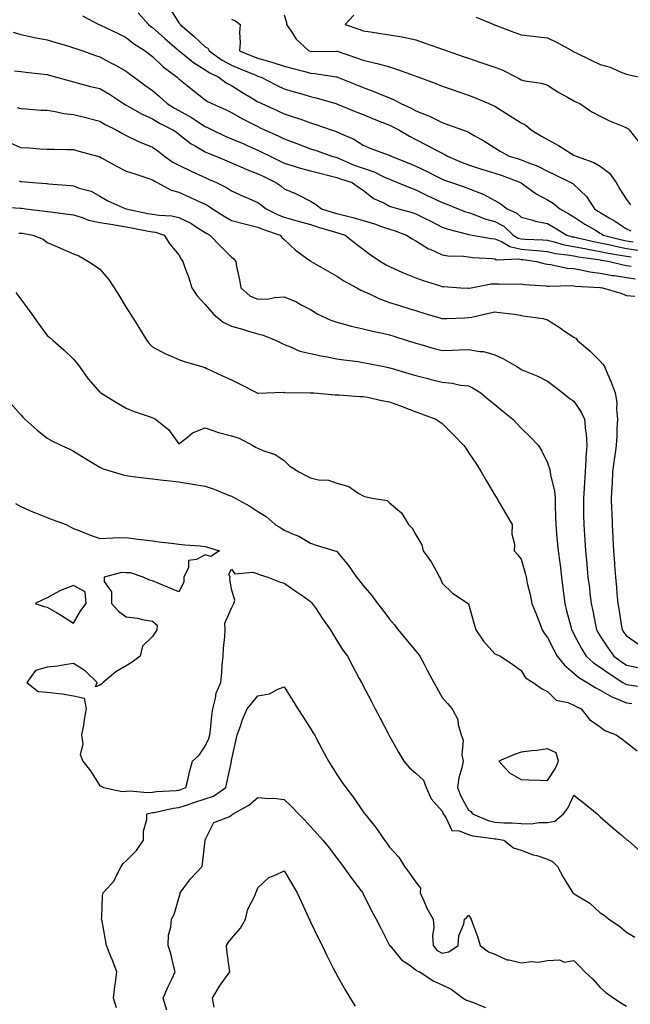
# Model space of a CAD drawing. Units: inches. Extents: x 950003 to 952643, y 7279418 to 7282058.
# Drawn here: x 951368 to 951599, y 7280770 to 7281144 of the extents above; entities that cross this region are included whole.
import ezdxf

# ---------------------------------------------------------------- set-up
doc = ezdxf.new("R2010")
doc.units = ezdxf.units.IN
doc.header["$MEASUREMENT"] = 0
doc.layers.add('Contour_95007279', color=7, linetype='Continuous', true_color=0x2788a4)

msp = doc.modelspace()

# ---------------------------------------------------------------- linework, layer by layer
at = {"layer": 'Contour_95007279'}
for points in [[(951391.43, 7281145.3, 3190), (951397.69, 7281141.92, 3190), (951397.94, 7281141.81, 3190), (951398.05, 7281141.78, 3190), (951398.31, 7281141.66, 3190), (951404.8, 7281138.67, 3190), (951408.05, 7281137.05, 3190), (951410.87, 7281134.74, 3190), (951415.23, 7281131.92, 3190), (951416.85, 7281130.72, 3190), (951418.05, 7281129.83, 3190), (951422.06, 7281125.93, 3190), (951427.4, 7281121.92, 3190), (951427.75, 7281121.62, 3190), (951428.05, 7281121.34, 3190), (951431.18, 7281118.79, 3190), (951433.24, 7281117.11, 3190), (951438.05, 7281113.31, 3190), (951438.86, 7281112.73, 3190), (951440.5, 7281111.92, 3190), (951445.76, 7281109.63, 3190), (951448.05, 7281108.48, 3190), (951452.21, 7281106.08, 3190), (951455.52, 7281104.45, 3190), (951458.05, 7281103.14, 3190), (951458.88, 7281102.75, 3190), (951460.6, 7281101.92, 3190), (951465.72, 7281099.59, 3190), (951468.05, 7281098.45, 3190), (951472.85, 7281096.72, 3190), (951473.5, 7281096.47, 3190), (951478.05, 7281094.75, 3190), (951480.17, 7281094.04, 3190), (951486.15, 7281091.92, 3190), (951487.64, 7281091.51, 3190), (951488.05, 7281091.4, 3190), (951488.91, 7281091.06, 3190), (951494.66, 7281088.53, 3190), (951498.05, 7281087.34, 3190), (951502.16, 7281086.03, 3190), (951505.91, 7281084.06, 3190), (951508.05, 7281083.12, 3190), (951508.91, 7281082.78, 3190), (951511.05, 7281081.92, 3190), (951515.96, 7281079.83, 3190), (951518.05, 7281079.14, 3190), (951522.88, 7281076.75, 3190), (951523.51, 7281076.46, 3190), (951528.05, 7281074.27, 3190), (951529.78, 7281073.65, 3190), (951534.06, 7281071.92, 3190), (951536.92, 7281070.79, 3190), (951538.05, 7281070.45, 3190), (951540.23, 7281069.74, 3190), (951544.24, 7281068.11, 3190), (951548.05, 7281067.15, 3190), (951551.4, 7281065.27, 3190), (951554.95, 7281061.92, 3190), (951556.88, 7281060.75, 3190), (951558.05, 7281060.49, 3190), (951559.6, 7281060.37, 3190), (951566.23, 7281060.1, 3190), (951568.05, 7281059.95, 3190), (951570.59, 7281059.38, 3190), (951574.41, 7281058.28, 3190), (951578.05, 7281057.6, 3190), (951582.79, 7281056.66, 3190), (951583.39, 7281056.58, 3190), (951588.05, 7281055.74, 3190), (951591.18, 7281055.05, 3190), (951595.62, 7281054.35, 3190), (951598.05, 7281053.87, 3190), (951599.74, 7281053.61, 3190)], [(951412.55, 7281146.42, 3191), (951416.54, 7281141.92, 3191), (951417.36, 7281141.23, 3191), (951418.05, 7281140.77, 3191), (951422.74, 7281136.61, 3191), (951427.36, 7281132.61, 3191), (951428.05, 7281132.02, 3191), (951428.1, 7281131.97, 3191), (951428.16, 7281131.92, 3191), (951433.64, 7281127.51, 3191), (951438.05, 7281124.79, 3191), (951439.76, 7281123.63, 3191), (951443.25, 7281121.92, 3191), (951445.98, 7281119.85, 3191), (951448.05, 7281118.72, 3191), (951452.26, 7281116.13, 3191), (951456.24, 7281113.73, 3191), (951458.05, 7281112.63, 3191), (951458.53, 7281112.4, 3191), (951459.56, 7281111.92, 3191), (951465.39, 7281109.26, 3191), (951468.05, 7281108, 3191), (951472.64, 7281106.51, 3191), (951473.92, 7281106.05, 3191), (951478.05, 7281104.63, 3191), (951480.09, 7281103.96, 3191), (951485.9, 7281101.92, 3191), (951487.52, 7281101.39, 3191), (951488.05, 7281101.21, 3191), (951489.46, 7281100.51, 3191), (951494.52, 7281098.39, 3191), (951498.05, 7281096.06, 3191), (951500.91, 7281094.78, 3191), (951507.52, 7281092.45, 3191), (951508.05, 7281092.24, 3191), (951508.26, 7281092.13, 3191), (951508.66, 7281091.92, 3191), (951515.35, 7281089.22, 3191), (951518.05, 7281088.14, 3191), (951522.28, 7281086.15, 3191), (951525.51, 7281084.46, 3191), (951528.05, 7281083.18, 3191), (951528.94, 7281082.81, 3191), (951531.53, 7281081.92, 3191), (951536.4, 7281080.27, 3191), (951538.05, 7281079.63, 3191), (951541.92, 7281078.05, 3191), (951543.63, 7281077.5, 3191), (951548.05, 7281075.12, 3191), (951550.02, 7281073.89, 3191), (951552.68, 7281071.92, 3191), (951556.38, 7281070.25, 3191), (951558.05, 7281068.71, 3191), (951562.41, 7281067.56, 3191), (951563.35, 7281067.22, 3191), (951568.05, 7281066.3, 3191), (951570.84, 7281064.71, 3191), (951575.36, 7281061.92, 3191), (951577.44, 7281061.31, 3191), (951578.05, 7281061.21, 3191), (951578.95, 7281061.02, 3191), (951585.56, 7281059.43, 3191), (951588.05, 7281058.98, 3191), (951591.8, 7281058.17, 3191), (951593.79, 7281057.66, 3191), (951598.05, 7281056.82, 3191), (951602.3, 7281056.17, 3191)], [(951424.43, 7281148.3, 3192), (951428.05, 7281142.65, 3192), (951428.4, 7281142.27, 3192), (951428.52, 7281141.92, 3192), (951433.67, 7281137.55, 3192), (951438.05, 7281133.52, 3192), (951439.07, 7281132.94, 3192), (951439.55, 7281131.92, 3192), (951444.51, 7281128.38, 3192), (951448.05, 7281126.47, 3192), (951451.28, 7281125.15, 3192), (951457.32, 7281122.65, 3192), (951458.05, 7281122.35, 3192), (951458.38, 7281122.25, 3192), (951459.26, 7281121.92, 3192), (951465.09, 7281118.96, 3192), (951468.05, 7281117.56, 3192), (951472.38, 7281116.25, 3192), (951474.26, 7281115.71, 3192), (951478.05, 7281114.6, 3192), (951480.24, 7281114.11, 3192), (951487.61, 7281111.92, 3192), (951487.94, 7281111.81, 3192), (951488.05, 7281111.77, 3192), (951488.29, 7281111.68, 3192), (951495.03, 7281108.9, 3192), (951498.05, 7281107.72, 3192), (951502.16, 7281106.03, 3192), (951505.07, 7281104.9, 3192), (951508.05, 7281103.71, 3192), (951509.26, 7281103.13, 3192), (951511.51, 7281101.92, 3192), (951515.65, 7281099.52, 3192), (951518.05, 7281098.26, 3192), (951522.23, 7281096.1, 3192), (951525.76, 7281094.21, 3192), (951528.05, 7281093, 3192), (951528.82, 7281092.69, 3192), (951530.1, 7281091.92, 3192), (951535.64, 7281089.51, 3192), (951538.05, 7281088.61, 3192), (951542.96, 7281087.01, 3192), (951543.09, 7281086.96, 3192), (951548.05, 7281085.5, 3192), (951550.75, 7281084.62, 3192), (951557.83, 7281081.92, 3192), (951557.96, 7281081.83, 3192), (951558.05, 7281081.77, 3192), (951558.53, 7281081.44, 3192), (951563.77, 7281077.64, 3192), (951568.05, 7281075.31, 3192), (951570.13, 7281074, 3192), (951572.64, 7281071.92, 3192), (951576.13, 7281070, 3192), (951578.05, 7281068.82, 3192), (951582.21, 7281066.08, 3192), (951586.2, 7281063.77, 3192), (951588.05, 7281062.66, 3192), (951588.52, 7281062.39, 3192), (951589.19, 7281061.92, 3192), (951596.25, 7281060.12, 3192), (951598.05, 7281059.77, 3192), (951600.59, 7281059.38, 3192)], [(951468.05, 7281145.59, 3194), (951468.88, 7281142.75, 3194), (951468.97, 7281141.92, 3194), (951470.93, 7281139.04, 3194), (951472.54, 7281136.41, 3194), (951477.36, 7281131.92, 3194), (951477.92, 7281131.79, 3194), (951478.05, 7281131.76, 3194), (951478.22, 7281131.75, 3194), (951488.01, 7281131.88, 3194), (951488.12, 7281131.85, 3194), (951495.46, 7281129.33, 3194), (951498.05, 7281128.37, 3194), (951502.67, 7281127.3, 3194), (951503.33, 7281127.2, 3194), (951508.05, 7281125.86, 3194), (951511.04, 7281124.91, 3194), (951517.39, 7281122.58, 3194), (951518.05, 7281122.36, 3194), (951518.37, 7281122.24, 3194), (951519.2, 7281121.92, 3194), (951525.63, 7281119.5, 3194), (951528.05, 7281118.57, 3194), (951533, 7281116.87, 3194), (951533.16, 7281116.81, 3194), (951538.05, 7281115.11, 3194), (951540.36, 7281114.23, 3194), (951545.79, 7281111.92, 3194), (951547.37, 7281111.24, 3194), (951548.05, 7281110.88, 3194), (951550.83, 7281109.14, 3194), (951553.57, 7281107.44, 3194), (951558.05, 7281104.57, 3194), (951559.78, 7281103.65, 3194), (951561.87, 7281101.92, 3194), (951565.7, 7281099.57, 3194), (951568.05, 7281098.31, 3194), (951572.16, 7281096.03, 3194), (951577.05, 7281092.92, 3194), (951578.05, 7281092.3, 3194), (951578.33, 7281092.2, 3194), (951578.93, 7281091.92, 3194), (951585.66, 7281089.53, 3194), (951588.05, 7281088.17, 3194), (951591.59, 7281085.46, 3194), (951594.08, 7281081.92, 3194), (951595.52, 7281079.39, 3194), (951598.05, 7281075.51, 3194), (951599.55, 7281073.42, 3194)], [(951494.43, 7281145.54, 3195), (951491.24, 7281141.92, 3195), (951496.32, 7281140.19, 3195), (951498.05, 7281139.56, 3195), (951500.82, 7281139.15, 3195), (951504.71, 7281138.58, 3195), (951508.05, 7281138.09, 3195), (951512.73, 7281137.24, 3195), (951513.3, 7281137.17, 3195), (951518.05, 7281136.16, 3195), (951521.19, 7281135.06, 3195), (951527.03, 7281132.94, 3195), (951528.05, 7281132.57, 3195), (951528.56, 7281132.43, 3195), (951529.95, 7281131.92, 3195), (951535.98, 7281129.85, 3195), (951538.05, 7281129.15, 3195), (951542.27, 7281127.7, 3195), (951543.43, 7281127.3, 3195), (951548.05, 7281125.72, 3195), (951550.81, 7281124.68, 3195), (951556.26, 7281121.92, 3195), (951557.43, 7281121.3, 3195), (951558.05, 7281120.94, 3195), (951559.37, 7281120.6, 3195), (951565.78, 7281119.65, 3195), (951568.05, 7281118.88, 3195), (951572.3, 7281116.17, 3195), (951575.57, 7281114.4, 3195), (951578.05, 7281112.99, 3195), (951578.76, 7281112.63, 3195), (951580.24, 7281111.92, 3195), (951584.85, 7281108.72, 3195), (951588.05, 7281107.18, 3195), (951591.52, 7281105.39, 3195), (951596.63, 7281103.34, 3195), (951598.05, 7281102.7, 3195), (951598.53, 7281102.4, 3195), (951599.09, 7281101.92, 3195), (951602.4, 7281097.57, 3195)], [(951540.92, 7281144.79, 3196), (951547.59, 7281141.92, 3196), (951547.94, 7281141.81, 3196), (951548.05, 7281141.77, 3196), (951548.27, 7281141.7, 3196), (951555.21, 7281139.08, 3196), (951558.05, 7281138.05, 3196), (951562.42, 7281137.55, 3196), (951563.52, 7281137.39, 3196), (951568.05, 7281136.91, 3196), (951571.41, 7281135.28, 3196), (951577.55, 7281131.92, 3196), (951577.86, 7281131.73, 3196), (951578.05, 7281131.63, 3196), (951578.61, 7281131.36, 3196), (951584.54, 7281128.41, 3196), (951588.05, 7281126.8, 3196), (951591.85, 7281125.72, 3196), (951596.21, 7281123.76, 3196), (951598.05, 7281123.08, 3196), (951599, 7281122.87, 3196), (951603.26, 7281121.92, 3196)], [(951448.05, 7281144, 3193), (951449.55, 7281143.42, 3193), (951451.27, 7281141.92, 3193), (951451.04, 7281138.93, 3193), (951451.29, 7281135.16, 3193), (951451.11, 7281131.92, 3193), (951456.06, 7281129.93, 3193), (951458.05, 7281129.12, 3193), (951462, 7281127.97, 3193), (951463.69, 7281127.56, 3193), (951468.05, 7281126.12, 3193), (951471.43, 7281125.3, 3193), (951475.91, 7281124.06, 3193), (951478.05, 7281123.51, 3193), (951479.53, 7281123.4, 3193), (951487.93, 7281122.04, 3193), (951488.05, 7281122.03, 3193), (951488.33, 7281121.92, 3193), (951495.29, 7281119.16, 3193), (951498.05, 7281118.04, 3193), (951502.5, 7281116.37, 3193), (951504.46, 7281115.51, 3193), (951508.05, 7281114.03, 3193), (951509.55, 7281113.42, 3193), (951512.35, 7281111.92, 3193), (951516.27, 7281110.14, 3193), (951518.05, 7281109.21, 3193), (951522.6, 7281107.37, 3193), (951523.27, 7281107.14, 3193), (951528.05, 7281104.7, 3193), (951530.1, 7281103.97, 3193), (951535.76, 7281101.92, 3193), (951537.48, 7281101.35, 3193), (951538.05, 7281101.05, 3193), (951540.14, 7281099.83, 3193), (951543.86, 7281097.73, 3193), (951548.05, 7281095.07, 3193), (951550, 7281093.87, 3193), (951553.47, 7281091.92, 3193), (951556.99, 7281090.86, 3193), (951558.05, 7281090.47, 3193), (951560.5, 7281089.47, 3193), (951564.29, 7281088.16, 3193), (951568.05, 7281086.28, 3193), (951570.98, 7281084.85, 3193), (951576.87, 7281081.92, 3193), (951577.62, 7281081.49, 3193), (951578.05, 7281081.14, 3193), (951582.77, 7281076.64, 3193), (951585.85, 7281071.92, 3193), (951587.16, 7281071.03, 3193), (951588.05, 7281070.5, 3193), (951591.44, 7281068.53, 3193), (951593.52, 7281067.39, 3193), (951598.05, 7281064.35, 3193), (951599.61, 7281063.48, 3193)], [(951365.14, 7281139.01, 3189), (951368.05, 7281138.22, 3189), (951372.78, 7281137.19, 3189), (951373.21, 7281137.08, 3189), (951378.05, 7281136.18, 3189), (951381.29, 7281135.16, 3189), (951386.27, 7281133.7, 3189), (951388.05, 7281133.15, 3189), (951388.94, 7281132.81, 3189), (951391.54, 7281131.92, 3189), (951396.35, 7281130.22, 3189), (951398.05, 7281129.68, 3189), (951402.9, 7281127.07, 3189), (951403.1, 7281126.97, 3189), (951408.05, 7281124.18, 3189), (951409.35, 7281123.22, 3189), (951411.09, 7281121.92, 3189), (951415.1, 7281118.97, 3189), (951418.05, 7281116.87, 3189), (951420.73, 7281114.6, 3189), (951423.64, 7281111.92, 3189), (951426.35, 7281110.22, 3189), (951428.05, 7281109.31, 3189), (951432.79, 7281106.66, 3189), (951434.36, 7281105.61, 3189), (951438.05, 7281103.24, 3189), (951438.96, 7281102.83, 3189), (951440.69, 7281101.92, 3189), (951445.68, 7281099.55, 3189), (951448.05, 7281098.57, 3189), (951452.68, 7281096.55, 3189), (951454, 7281095.97, 3189), (951458.05, 7281094.21, 3189), (951459.6, 7281093.47, 3189), (951462.73, 7281091.92, 3189), (951466.29, 7281090.16, 3189), (951468.05, 7281089.3, 3189), (951471.8, 7281088.17, 3189), (951473.66, 7281087.53, 3189), (951478.05, 7281086.36, 3189), (951481.56, 7281085.43, 3189), (951485.5, 7281084.47, 3189), (951488.05, 7281083.81, 3189), (951489.4, 7281083.27, 3189), (951493.84, 7281081.92, 3189), (951496.22, 7281080.09, 3189), (951498.05, 7281079.01, 3189), (951501.94, 7281075.81, 3189), (951505.83, 7281074.14, 3189), (951508.05, 7281072.96, 3189), (951508.8, 7281072.67, 3189), (951511.46, 7281071.92, 3189), (951516.66, 7281070.53, 3189), (951518.05, 7281070.06, 3189), (951521.84, 7281068.13, 3189), (951523.44, 7281067.31, 3189), (951528.05, 7281064.99, 3189), (951530.32, 7281064.19, 3189), (951537.69, 7281062.28, 3189), (951538.05, 7281062.17, 3189), (951538.25, 7281062.12, 3189), (951539.45, 7281061.92, 3189), (951546.76, 7281060.63, 3189), (951548.05, 7281060.48, 3189), (951550.54, 7281059.43, 3189), (951553.66, 7281057.53, 3189), (951558.05, 7281056.57, 3189), (951562.35, 7281056.22, 3189), (951563.96, 7281056.01, 3189), (951568.05, 7281055.64, 3189), (951571.1, 7281054.97, 3189), (951575.5, 7281054.47, 3189), (951578.05, 7281054, 3189), (951579.79, 7281053.66, 3189), (951587.35, 7281052.62, 3189), (951588.05, 7281052.5, 3189), (951588.52, 7281052.39, 3189), (951591.51, 7281051.92, 3189), (951596.71, 7281050.58, 3189), (951598.05, 7281050.38, 3189), (951599.83, 7281050.14, 3189)], [(951365.57, 7281124.4, 3188), (951368.05, 7281124.08, 3188), (951369.98, 7281123.85, 3188), (951376.91, 7281123.06, 3188), (951378.05, 7281122.93, 3188), (951378.83, 7281122.7, 3188), (951381.57, 7281121.92, 3188), (951386.64, 7281120.51, 3188), (951388.05, 7281120.18, 3188), (951390.37, 7281119.6, 3188), (951394.55, 7281118.42, 3188), (951398.05, 7281117.59, 3188), (951401.65, 7281115.52, 3188), (951407.01, 7281111.92, 3188), (951407.64, 7281111.51, 3188), (951408.05, 7281111.3, 3188), (951409.41, 7281110.56, 3188), (951414.05, 7281107.92, 3188), (951418.05, 7281106.07, 3188), (951420.64, 7281104.51, 3188), (951425.78, 7281101.92, 3188), (951427.13, 7281101, 3188), (951428.05, 7281100.31, 3188), (951432.76, 7281096.63, 3188), (951434.03, 7281095.94, 3188), (951438.05, 7281093.55, 3188), (951439.17, 7281093.04, 3188), (951442.07, 7281091.92, 3188), (951446.3, 7281090.17, 3188), (951448.05, 7281089.41, 3188), (951452.51, 7281087.46, 3188), (951453.25, 7281087.12, 3188), (951458.05, 7281085.24, 3188), (951460.28, 7281084.15, 3188), (951464.83, 7281081.92, 3188), (951466.72, 7281080.59, 3188), (951468.05, 7281079.52, 3188), (951472.29, 7281077.68, 3188), (951473.39, 7281077.26, 3188), (951478.05, 7281074.84, 3188), (951479.87, 7281073.74, 3188), (951482.24, 7281071.92, 3188), (951486.67, 7281070.54, 3188), (951488.05, 7281070.12, 3188), (951490.5, 7281069.47, 3188), (951494.63, 7281068.5, 3188), (951498.05, 7281067.51, 3188), (951502.32, 7281066.19, 3188), (951504.62, 7281065.35, 3188), (951508.05, 7281064.2, 3188), (951509.8, 7281063.67, 3188), (951514.48, 7281061.92, 3188), (951516.64, 7281060.51, 3188), (951518.05, 7281059.71, 3188), (951522.87, 7281056.74, 3188), (951523.42, 7281056.55, 3188), (951528.05, 7281054.46, 3188), (951530.2, 7281054.07, 3188), (951536.07, 7281053.9, 3188), (951538.05, 7281053.63, 3188), (951539.56, 7281053.43, 3188), (951547, 7281052.97, 3188), (951548.05, 7281052.86, 3188), (951548.71, 7281052.58, 3188), (951557.11, 7281052.86, 3188), (951558.05, 7281052.65, 3188), (951558.72, 7281052.59, 3188), (951563.87, 7281051.92, 3188), (951567.09, 7281050.96, 3188), (951568.05, 7281050.82, 3188), (951569.28, 7281050.69, 3188), (951575.51, 7281049.38, 3188), (951578.05, 7281049.18, 3188), (951581.33, 7281048.64, 3188), (951584.11, 7281047.98, 3188), (951588.05, 7281047.45, 3188), (951592.71, 7281046.58, 3188), (951593.46, 7281046.51, 3188), (951598.05, 7281045.79, 3188), (951601.47, 7281045.34, 3188)], [(951366.6, 7281110.47, 3187), (951368.05, 7281110.02, 3187), (951370.05, 7281109.92, 3187), (951375.59, 7281109.46, 3187), (951378.05, 7281109.35, 3187), (951381.04, 7281108.93, 3187), (951384.33, 7281108.2, 3187), (951388.05, 7281107.76, 3187), (951392.75, 7281106.62, 3187), (951393.58, 7281106.39, 3187), (951398.05, 7281105.26, 3187), (951400.1, 7281103.97, 3187), (951404.25, 7281101.92, 3187), (951406.67, 7281100.54, 3187), (951408.05, 7281099.75, 3187), (951412.19, 7281097.78, 3187), (951413.32, 7281097.19, 3187), (951418.05, 7281095.3, 3187), (951420.04, 7281093.91, 3187), (951422.64, 7281091.92, 3187), (951425.8, 7281089.67, 3187), (951428.05, 7281088.44, 3187), (951432.45, 7281086.32, 3187), (951434.62, 7281085.35, 3187), (951438.05, 7281083.77, 3187), (951439.35, 7281083.22, 3187), (951442.27, 7281081.92, 3187), (951446.14, 7281080.01, 3187), (951448.05, 7281078.76, 3187), (951452.77, 7281076.64, 3187), (951453.78, 7281076.19, 3187), (951458.05, 7281074.3, 3187), (951459.44, 7281073.31, 3187), (951461.13, 7281071.92, 3187), (951465.73, 7281069.6, 3187), (951468.05, 7281068.72, 3187), (951472.5, 7281067.47, 3187), (951473.36, 7281067.23, 3187), (951478.05, 7281065.89, 3187), (951481.1, 7281064.97, 3187), (951486.67, 7281063.3, 3187), (951488.05, 7281062.88, 3187), (951488.81, 7281062.68, 3187), (951491.17, 7281061.92, 3187), (951495.03, 7281058.9, 3187), (951498.05, 7281056.58, 3187), (951500.7, 7281054.57, 3187), (951504.58, 7281051.92, 3187), (951506.77, 7281050.64, 3187), (951508.05, 7281049.93, 3187), (951511.63, 7281048.34, 3187), (951513.55, 7281047.42, 3187), (951518.05, 7281045.65, 3187), (951520.81, 7281044.68, 3187), (951527.36, 7281042.61, 3187), (951528.05, 7281042.38, 3187), (951528.49, 7281042.36, 3187), (951535.09, 7281041.92, 3187), (951537.87, 7281041.74, 3187), (951538.05, 7281041.74, 3187), (951538.2, 7281041.77, 3187), (951538.99, 7281041.92, 3187), (951546.63, 7281043.34, 3187), (951548.05, 7281043.39, 3187), (951549.56, 7281043.43, 3187), (951556.66, 7281043.31, 3187), (951558.05, 7281043.34, 3187), (951559.23, 7281043.1, 3187), (951567.33, 7281042.64, 3187), (951568.05, 7281042.53, 3187), (951568.61, 7281042.48, 3187), (951577.24, 7281042.73, 3187), (951578.05, 7281042.67, 3187), (951578.69, 7281042.56, 3187), (951587.95, 7281042.02, 3187), (951588.05, 7281042.01, 3187), (951588.12, 7281041.99, 3187), (951588.95, 7281041.92, 3187), (951595.92, 7281039.79, 3187), (951598.05, 7281038.97, 3187), (951601.23, 7281038.74, 3187)], [(951363.36, 7281097.23, 3186), (951368.05, 7281095.24, 3186), (951371.22, 7281095.09, 3186), (951375.24, 7281094.73, 3186), (951378.05, 7281094.59, 3186), (951380.66, 7281094.53, 3186), (951385.49, 7281094.48, 3186), (951388.05, 7281094.43, 3186), (951390, 7281093.87, 3186), (951397.1, 7281091.92, 3186), (951397.84, 7281091.71, 3186), (951398.05, 7281091.66, 3186), (951398.63, 7281091.34, 3186), (951404.3, 7281088.17, 3186), (951408.05, 7281086.28, 3186), (951411.28, 7281085.15, 3186), (951416.59, 7281083.38, 3186), (951418.05, 7281082.89, 3186), (951418.63, 7281082.5, 3186), (951419.79, 7281081.92, 3186), (951425.13, 7281079, 3186), (951428.05, 7281078.25, 3186), (951432.4, 7281076.27, 3186), (951434.84, 7281075.13, 3186), (951438.05, 7281073.66, 3186), (951439.18, 7281073.05, 3186), (951440.83, 7281071.92, 3186), (951445.25, 7281069.12, 3186), (951448.05, 7281067.53, 3186), (951452.41, 7281066.28, 3186), (951454.03, 7281065.94, 3186), (951458.05, 7281064.93, 3186), (951460.12, 7281063.99, 3186), (951466.55, 7281061.92, 3186), (951467.17, 7281061.04, 3186), (951468.05, 7281060.24, 3186), (951472.31, 7281056.18, 3186), (951477.39, 7281052.58, 3186), (951478.05, 7281052.1, 3186), (951478.15, 7281052.02, 3186), (951478.29, 7281051.92, 3186), (951484.49, 7281048.36, 3186), (951488.05, 7281046.32, 3186), (951490.73, 7281044.6, 3186), (951495.58, 7281041.92, 3186), (951497.14, 7281041.01, 3186), (951498.05, 7281040.62, 3186), (951500.39, 7281039.58, 3186), (951503.92, 7281037.79, 3186), (951508.05, 7281036.32, 3186), (951511.4, 7281035.27, 3186), (951516.17, 7281033.8, 3186), (951518.05, 7281033.22, 3186), (951519.05, 7281032.92, 3186), (951522.3, 7281031.92, 3186), (951526.69, 7281030.56, 3186), (951528.05, 7281030.16, 3186), (951529.74, 7281030.23, 3186), (951536.64, 7281030.51, 3186), (951538.05, 7281030.57, 3186), (951539.27, 7281030.7, 3186), (951544.05, 7281031.92, 3186), (951547.38, 7281032.59, 3186), (951548.05, 7281032.72, 3186), (951548.81, 7281032.68, 3186), (951555.54, 7281031.92, 3186), (951557.67, 7281031.54, 3186), (951558.05, 7281031.41, 3186), (951558.69, 7281031.28, 3186), (951566.34, 7281030.21, 3186), (951568.05, 7281029.77, 3186), (951572.77, 7281026.64, 3186), (951574.51, 7281025.46, 3186), (951578.05, 7281023.08, 3186), (951578.83, 7281022.7, 3186), (951579.38, 7281021.92, 3186), (951584.04, 7281017.91, 3186), (951588.05, 7281014.04, 3186), (951589.03, 7281012.9, 3186), (951589.63, 7281011.92, 3186), (951590.77, 7281009.2, 3186), (951592.18, 7281006.05, 3186), (951593.76, 7281001.92, 3186), (951594.39, 7280998.26, 3186), (951594.16, 7280995.81, 3186), (951594.58, 7280991.92, 3186), (951594.37, 7280988.24, 3186), (951594.31, 7280985.66, 3186), (951594.09, 7280981.92, 3186), (951593.45, 7280977.32, 3186), (951593.33, 7280976.64, 3186), (951592.74, 7280971.92, 3186), (951592.53, 7280967.44, 3186), (951592.44, 7280966.31, 3186), (951592.24, 7280961.92, 3186), (951592.38, 7280957.59, 3186), (951592.46, 7280956.33, 3186), (951592.6, 7280951.92, 3186), (951592.84, 7280947.13, 3186), (951592.86, 7280946.73, 3186), (951593.09, 7280941.92, 3186), (951593.41, 7280937.28, 3186), (951593.47, 7280936.5, 3186), (951593.79, 7280931.92, 3186), (951594.16, 7280928.03, 3186), (951594.33, 7280925.64, 3186), (951594.67, 7280921.92, 3186), (951595.19, 7280919.06, 3186), (951596.05, 7280913.92, 3186), (951596.4, 7280911.92, 3186), (951597.06, 7280910.93, 3186), (951598.05, 7280909.57, 3186), (951602.52, 7280906.39, 3186)], [(951367.45, 7281082.52, 3185), (951368.05, 7281082.34, 3185), (951368.44, 7281082.31, 3185), (951372.55, 7281081.92, 3185), (951377.66, 7281081.53, 3185), (951378.05, 7281081.49, 3185), (951378.53, 7281081.44, 3185), (951386.9, 7281080.77, 3185), (951388.05, 7281080.64, 3185), (951390.15, 7281079.82, 3185), (951394.77, 7281078.64, 3185), (951398.05, 7281076.66, 3185), (951401.08, 7281074.95, 3185), (951407.92, 7281071.92, 3185), (951408.03, 7281071.9, 3185), (951408.05, 7281071.9, 3185), (951408.08, 7281071.89, 3185), (951416.32, 7281070.19, 3185), (951418.05, 7281069.86, 3185), (951420.5, 7281069.47, 3185), (951425.34, 7281069.21, 3185), (951428.05, 7281068.65, 3185), (951432.56, 7281066.43, 3185), (951435.39, 7281064.58, 3185), (951438.05, 7281062.96, 3185), (951438.68, 7281062.55, 3185), (951439.85, 7281061.92, 3185), (951443.8, 7281057.67, 3185), (951448.05, 7281053.49, 3185), (951448.97, 7281052.84, 3185), (951449.62, 7281051.92, 3185), (951449.96, 7281050.01, 3185), (951451.1, 7281044.97, 3185), (951451.59, 7281041.92, 3185), (951455.02, 7281038.89, 3185), (951458.05, 7281037.55, 3185), (951462.22, 7281037.75, 3185), (951464.34, 7281038.21, 3185), (951468.05, 7281038.46, 3185), (951472.67, 7281036.54, 3185), (951474.5, 7281035.47, 3185), (951478.05, 7281033.61, 3185), (951479.08, 7281032.95, 3185), (951480.77, 7281031.92, 3185), (951485.7, 7281029.57, 3185), (951488.05, 7281028.79, 3185), (951492.25, 7281027.72, 3185), (951493.49, 7281027.36, 3185), (951498.05, 7281026.31, 3185), (951501.58, 7281025.45, 3185), (951505.35, 7281024.62, 3185), (951508.05, 7281023.98, 3185), (951509.62, 7281023.49, 3185), (951514.7, 7281021.92, 3185), (951517.25, 7281021.12, 3185), (951518.05, 7281020.88, 3185), (951519.5, 7281020.47, 3185), (951524.99, 7281018.86, 3185), (951528.05, 7281018.02, 3185), (951531.78, 7281018.19, 3185), (951534.45, 7281018.32, 3185), (951538.05, 7281018.47, 3185), (951542.29, 7281017.68, 3185), (951543.78, 7281017.65, 3185), (951548.05, 7281016.45, 3185), (951551.11, 7281014.98, 3185), (951556.38, 7281011.92, 3185), (951557.43, 7281011.3, 3185), (951558.05, 7281010.89, 3185), (951559.91, 7281010.06, 3185), (951564.4, 7281008.27, 3185), (951568.05, 7281006.35, 3185), (951570.61, 7281004.48, 3185), (951573.9, 7281001.92, 3185), (951576.17, 7281000.05, 3185), (951578.05, 7280998.74, 3185), (951580.76, 7280994.63, 3185), (951582.07, 7280991.92, 3185), (951582.41, 7280987.56, 3185), (951582.65, 7280986.52, 3185), (951582.9, 7280981.92, 3185), (951582.6, 7280977.37, 3185), (951582.57, 7280976.44, 3185), (951582.29, 7280971.92, 3185), (951582.03, 7280967.94, 3185), (951581.9, 7280965.77, 3185), (951581.65, 7280961.92, 3185), (951581.72, 7280958.25, 3185), (951581.68, 7280955.55, 3185), (951581.76, 7280951.92, 3185), (951582.04, 7280947.93, 3185), (951582.18, 7280946.05, 3185), (951582.47, 7280941.92, 3185), (951582.92, 7280937.05, 3185), (951582.94, 7280936.81, 3185), (951583.38, 7280931.92, 3185), (951583.92, 7280927.79, 3185), (951584.14, 7280925.83, 3185), (951584.64, 7280921.92, 3185), (951585.25, 7280919.12, 3185), (951586.21, 7280913.76, 3185), (951586.59, 7280911.92, 3185), (951587.1, 7280910.97, 3185), (951588.05, 7280909.49, 3185), (951591.06, 7280904.93, 3185), (951593.2, 7280901.92, 3185), (951595.99, 7280899.86, 3185), (951598.05, 7280898.52, 3185), (951602.42, 7280897.55, 3185)], [(951358.97, 7281072.84, 3184), (951367.78, 7281072.19, 3184), (951368.05, 7281072.16, 3184), (951368.26, 7281072.13, 3184), (951369.92, 7281071.92, 3184), (951377.15, 7281071.02, 3184), (951378.05, 7281070.88, 3184), (951379.24, 7281070.73, 3184), (951386.01, 7281069.88, 3184), (951388.05, 7281069.61, 3184), (951391.32, 7281068.65, 3184), (951393.76, 7281067.63, 3184), (951398.05, 7281066.74, 3184), (951402.15, 7281066.02, 3184), (951404.3, 7281065.67, 3184), (951408.05, 7281065.02, 3184), (951410.64, 7281064.51, 3184), (951416.52, 7281063.45, 3184), (951418.05, 7281063.16, 3184), (951419.11, 7281062.98, 3184), (951422.52, 7281061.92, 3184), (951424.59, 7281058.46, 3184), (951428.05, 7281054.46, 3184), (951428.91, 7281052.78, 3184), (951429.57, 7281051.92, 3184), (951430.36, 7281049.61, 3184), (951431.77, 7281045.64, 3184), (951432.98, 7281041.92, 3184), (951434.93, 7281038.8, 3184), (951438.05, 7281035.58, 3184), (951439.72, 7281033.59, 3184), (951441.22, 7281031.92, 3184), (951444.92, 7281028.79, 3184), (951448.05, 7281027.28, 3184), (951452.26, 7281026.13, 3184), (951454.53, 7281025.44, 3184), (951458.05, 7281024.42, 3184), (951460.07, 7281023.94, 3184), (951465.04, 7281021.92, 3184), (951466.99, 7281020.86, 3184), (951468.05, 7281020.35, 3184), (951470.47, 7281019.5, 3184), (951473.97, 7281017.84, 3184), (951478.05, 7281016.86, 3184), (951482.14, 7281016.01, 3184), (951484.33, 7281015.64, 3184), (951488.05, 7281014.92, 3184), (951490.64, 7281014.51, 3184), (951496.13, 7281013.84, 3184), (951498.05, 7281013.55, 3184), (951499.4, 7281013.27, 3184), (951505.87, 7281011.92, 3184), (951507.68, 7281011.55, 3184), (951508.05, 7281011.47, 3184), (951508.68, 7281011.29, 3184), (951515.41, 7281009.28, 3184), (951518.05, 7281008.53, 3184), (951522.61, 7281007.36, 3184), (951523.3, 7281007.17, 3184), (951528.05, 7281005.99, 3184), (951531.82, 7281005.69, 3184), (951535.03, 7281004.94, 3184), (951538.05, 7281004.62, 3184), (951539.82, 7281003.69, 3184), (951542.68, 7281001.92, 3184), (951545.61, 7280999.48, 3184), (951548.05, 7280997.5, 3184), (951551.11, 7280994.98, 3184), (951554.83, 7280991.92, 3184), (951556.39, 7280990.26, 3184), (951558.05, 7280988.57, 3184), (951561.39, 7280985.26, 3184), (951564.66, 7280981.92, 3184), (951565.89, 7280979.76, 3184), (951568.05, 7280975.38, 3184), (951568.95, 7280972.82, 3184), (951569.06, 7280971.92, 3184), (951569.16, 7280970.81, 3184), (951570.71, 7280964.58, 3184), (951570.88, 7280961.92, 3184), (951570.92, 7280959.05, 3184), (951571.11, 7280954.98, 3184), (951571.15, 7280951.92, 3184), (951571.45, 7280948.52, 3184), (951571.75, 7280945.62, 3184), (951572.07, 7280941.92, 3184), (951572.67, 7280937.3, 3184), (951572.77, 7280936.64, 3184), (951573.35, 7280931.92, 3184), (951573.82, 7280927.69, 3184), (951574.09, 7280925.88, 3184), (951574.55, 7280921.92, 3184), (951575.28, 7280919.15, 3184), (951576.83, 7280913.14, 3184), (951577.14, 7280911.92, 3184), (951577.45, 7280911.32, 3184), (951578.05, 7280910.3, 3184), (951580.93, 7280904.8, 3184), (951582.7, 7280901.92, 3184), (951585.47, 7280899.34, 3184), (951588.05, 7280897.69, 3184), (951591.4, 7280895.27, 3184), (951596.67, 7280891.92, 3184), (951597.5, 7280891.37, 3184), (951598.05, 7280891.14, 3184), (951598.95, 7280891.02, 3184), (951606.08, 7280889.95, 3184)], [(951367.3, 7281062.67, 3183), (951368.05, 7281062.7, 3183), (951368.73, 7281062.6, 3183), (951372.62, 7281061.92, 3183), (951376.47, 7281060.34, 3183), (951378.05, 7281059.15, 3183), (951382.85, 7281057.12, 3183), (951383.13, 7281057, 3183), (951388.05, 7281054.75, 3183), (951390.11, 7281053.98, 3183), (951393.72, 7281051.92, 3183), (951396.31, 7281050.18, 3183), (951398.05, 7281048.98, 3183), (951401.28, 7281045.15, 3183), (951403.5, 7281041.92, 3183), (951405.24, 7281039.11, 3183), (951408.05, 7281034.43, 3183), (951409.03, 7281032.9, 3183), (951409.62, 7281031.92, 3183), (951412.31, 7281027.66, 3183), (951412.88, 7281026.75, 3183), (951415.83, 7281021.92, 3183), (951416.8, 7281020.67, 3183), (951418.05, 7281019.47, 3183), (951422.92, 7281016.79, 3183), (951423.33, 7281016.64, 3183), (951428.05, 7281014.6, 3183), (951430.01, 7281013.88, 3183), (951436.81, 7281011.92, 3183), (951437.79, 7281011.66, 3183), (951438.05, 7281011.57, 3183), (951438.7, 7281011.27, 3183), (951444.61, 7281008.48, 3183), (951448.05, 7281006.89, 3183), (951451.34, 7281005.21, 3183), (951457.74, 7281001.92, 3183), (951457.96, 7281001.83, 3183), (951458.05, 7281001.81, 3183), (951458.15, 7281001.82, 3183), (951461.38, 7281001.92, 3183), (951467.81, 7281002.16, 3183), (951468.05, 7281002.13, 3183), (951468.25, 7281002.12, 3183), (951477.96, 7281002.01, 3183), (951478.05, 7281002.01, 3183), (951478.13, 7281002, 3183), (951479.3, 7281001.92, 3183), (951487.39, 7281001.26, 3183), (951488.05, 7281001.15, 3183), (951488.81, 7281001.16, 3183), (951496.71, 7281000.58, 3183), (951498.05, 7281000.59, 3183), (951499.68, 7281000.29, 3183), (951505.13, 7280999, 3183), (951508.05, 7280998.5, 3183), (951512.88, 7280996.75, 3183), (951513.45, 7280996.52, 3183), (951518.05, 7280994.7, 3183), (951520.13, 7280994, 3183), (951525.65, 7280991.92, 3183), (951527.13, 7280991, 3183), (951528.05, 7280990.29, 3183), (951532.25, 7280986.12, 3183), (951536.31, 7280981.92, 3183), (951537.01, 7280980.88, 3183), (951538.05, 7280979.32, 3183), (951541, 7280974.87, 3183), (951542.89, 7280971.92, 3183), (951544.78, 7280968.65, 3183), (951548.05, 7280963.11, 3183), (951548.49, 7280962.36, 3183), (951548.74, 7280961.92, 3183), (951549.71, 7280960.26, 3183), (951552.16, 7280956.03, 3183), (951554.57, 7280951.92, 3183), (951554.44, 7280948.31, 3183), (951555.55, 7280944.42, 3183), (951555.35, 7280941.92, 3183), (951556.62, 7280940.49, 3183), (951558.05, 7280938.76, 3183), (951559.5, 7280933.37, 3183), (951559.87, 7280931.92, 3183), (951560.34, 7280929.63, 3183), (951561.42, 7280925.29, 3183), (951562.04, 7280921.92, 3183), (951563.78, 7280917.65, 3183), (951564.67, 7280915.3, 3183), (951566, 7280911.92, 3183), (951566.77, 7280910.64, 3183), (951568.05, 7280908.93, 3183), (951570.37, 7280904.24, 3183), (951571.68, 7280901.92, 3183), (951574.53, 7280898.4, 3183), (951578.05, 7280895.42, 3183), (951579.88, 7280893.75, 3183), (951583.03, 7280891.92, 3183), (951586.07, 7280889.94, 3183), (951588.05, 7280889.01, 3183), (951592.5, 7280886.37, 3183), (951594.13, 7280885.84, 3183), (951598.05, 7280884.17, 3183), (951600.02, 7280883.89, 3183)], [(951366.19, 7281040.06, 3182), (951368.05, 7281037.58, 3182), (951370.43, 7281034.3, 3182), (951372.15, 7281031.92, 3182), (951374.62, 7281028.49, 3182), (951378.05, 7281023.77, 3182), (951379.08, 7281022.95, 3182), (951380.25, 7281021.92, 3182), (951384.41, 7281018.28, 3182), (951388.05, 7281014.78, 3182), (951389.36, 7281013.23, 3182), (951390.26, 7281011.92, 3182), (951393.49, 7281007.36, 3182), (951398.05, 7281002.21, 3182), (951398.19, 7281002.06, 3182), (951398.38, 7281001.92, 3182), (951404.41, 7280998.28, 3182), (951408.05, 7280996.1, 3182), (951411.04, 7280994.91, 3182), (951417.16, 7280992.81, 3182), (951418.05, 7280992.48, 3182), (951418.45, 7280992.32, 3182), (951419.12, 7280991.92, 3182), (951424.12, 7280987.99, 3182), (951428.05, 7280982.62, 3182), (951431.15, 7280985.02, 3182), (951433.21, 7280986.76, 3182), (951438.05, 7280988.61, 3182), (951443.04, 7280986.91, 3182), (951443.06, 7280986.91, 3182), (951448.05, 7280985.61, 3182), (951450.9, 7280984.77, 3182), (951456.12, 7280981.92, 3182), (951457.36, 7280981.23, 3182), (951458.05, 7280980.88, 3182), (951459.9, 7280980.07, 3182), (951464.61, 7280978.48, 3182), (951468.05, 7280976.31, 3182), (951470.2, 7280974.07, 3182), (951473.55, 7280971.92, 3182), (951476.54, 7280970.41, 3182), (951478.05, 7280969.61, 3182), (951481.04, 7280968.93, 3182), (951484.92, 7280968.8, 3182), (951488.05, 7280967.64, 3182), (951492.53, 7280966.4, 3182), (951496.11, 7280963.86, 3182), (951498.05, 7280962.77, 3182), (951498.7, 7280962.57, 3182), (951501.5, 7280961.92, 3182), (951507.2, 7280961.07, 3182), (951508.05, 7280960.21, 3182), (951512.55, 7280956.42, 3182), (951515.25, 7280951.92, 3182), (951516.68, 7280950.55, 3182), (951518.05, 7280948.03, 3182), (951520.35, 7280944.22, 3182), (951520.84, 7280941.92, 3182), (951523.86, 7280937.73, 3182), (951525.7, 7280934.27, 3182), (951527.05, 7280931.92, 3182), (951527.38, 7280931.25, 3182), (951528.05, 7280929.64, 3182), (951531.94, 7280925.81, 3182), (951537.84, 7280921.92, 3182), (951537.98, 7280921.85, 3182), (951538.05, 7280921.77, 3182), (951540.22, 7280914.09, 3182), (951540.86, 7280911.92, 3182), (951543.67, 7280907.54, 3182), (951548.05, 7280902.75, 3182), (951548.67, 7280902.55, 3182), (951550.13, 7280901.92, 3182), (951554.83, 7280898.7, 3182), (951558.05, 7280896.41, 3182), (951559.72, 7280893.59, 3182), (951562.61, 7280891.92, 3182), (951565.75, 7280889.62, 3182), (951568.05, 7280888.43, 3182), (951571.32, 7280885.19, 3182), (951575.76, 7280884.21, 3182), (951578.05, 7280883.2, 3182), (951578.85, 7280882.72, 3182), (951580.83, 7280881.92, 3182), (951583.99, 7280877.86, 3182), (951588.05, 7280875.05, 3182), (951589.81, 7280873.68, 3182), (951594.13, 7280871.92, 3182), (951596.43, 7280870.3, 3182), (951598.05, 7280869.11, 3182), (951602.02, 7280865.89, 3182)], [(951364.12, 7280997.99, 3181), (951368.05, 7280993.62, 3181), (951368.85, 7280992.72, 3181), (951369.54, 7280991.92, 3181), (951374.08, 7280987.95, 3181), (951378.05, 7280984.69, 3181), (951379.8, 7280983.67, 3181), (951383.52, 7280981.92, 3181), (951386.65, 7280980.52, 3181), (951388.05, 7280979.85, 3181), (951392.92, 7280976.79, 3181), (951393.54, 7280976.43, 3181), (951398.05, 7280973.71, 3181), (951399.26, 7280973.13, 3181), (951403.14, 7280971.92, 3181), (951406.95, 7280970.82, 3181), (951408.05, 7280970.54, 3181), (951409.63, 7280970.34, 3181), (951415.71, 7280969.58, 3181), (951418.05, 7280969.28, 3181), (951421.05, 7280968.92, 3181), (951424.63, 7280968.5, 3181), (951428.05, 7280968.09, 3181), (951432.62, 7280967.35, 3181), (951433.33, 7280967.2, 3181), (951438.05, 7280966.52, 3181), (951441.48, 7280965.35, 3181), (951446.88, 7280963.09, 3181), (951448.05, 7280962.64, 3181), (951448.53, 7280962.4, 3181), (951449.44, 7280961.92, 3181), (951454.99, 7280958.86, 3181), (951458.05, 7280956.9, 3181), (951461.15, 7280955.02, 3181), (951464.59, 7280951.92, 3181), (951466.74, 7280950.61, 3181), (951468.05, 7280949.83, 3181), (951471.87, 7280948.1, 3181), (951473.57, 7280947.44, 3181), (951478.05, 7280944.89, 3181), (951480.23, 7280944.1, 3181), (951487.24, 7280941.92, 3181), (951487.87, 7280941.74, 3181), (951488.05, 7280941.6, 3181), (951492.48, 7280936.35, 3181), (951495.55, 7280931.92, 3181), (951496.66, 7280930.53, 3181), (951498.05, 7280928.79, 3181), (951501.21, 7280925.08, 3181), (951503.53, 7280921.92, 3181), (951505.44, 7280919.31, 3181), (951508.05, 7280915.93, 3181), (951509.86, 7280913.73, 3181), (951511.37, 7280911.92, 3181), (951514.4, 7280908.27, 3181), (951518.05, 7280903.74, 3181), (951518.87, 7280902.74, 3181), (951519.51, 7280901.92, 3181), (951521.16, 7280898.81, 3181), (951522.47, 7280896.34, 3181), (951524.83, 7280891.92, 3181), (951525.97, 7280889.84, 3181), (951528.05, 7280886.15, 3181), (951529.99, 7280883.86, 3181), (951531.79, 7280881.92, 3181), (951533.97, 7280877.84, 3181), (951534.11, 7280875.86, 3181), (951535.25, 7280871.92, 3181), (951536.02, 7280869.89, 3181), (951535.53, 7280864.44, 3181), (951536, 7280861.92, 3181), (951535.55, 7280859.42, 3181), (951534.37, 7280855.6, 3181), (951533.9, 7280851.92, 3181), (951535.04, 7280848.91, 3181), (951538.05, 7280843.34, 3181), (951538.91, 7280842.78, 3181), (951539.51, 7280841.92, 3181), (951545.55, 7280839.42, 3181), (951548.05, 7280838.83, 3181), (951551.4, 7280838.57, 3181), (951554.66, 7280838.53, 3181), (951558.05, 7280838.22, 3181), (951561.78, 7280838.19, 3181), (951564.79, 7280838.66, 3181), (951568.05, 7280838.62, 3181), (951570.76, 7280839.21, 3181), (951574.07, 7280841.92, 3181), (951575.8, 7280844.17, 3181), (951578.05, 7280849.04, 3181), (951582.07, 7280845.94, 3181), (951586.86, 7280841.92, 3181), (951587.51, 7280841.38, 3181), (951588.05, 7280840.8, 3181), (951592.8, 7280836.67, 3181), (951595.92, 7280834.05, 3181), (951598.05, 7280832.26, 3181), (951598.2, 7280832.07, 3181), (951598.47, 7280831.92, 3181), (951603.56, 7280827.43, 3181)], [(951366.03, 7280959.9, 3180), (951368.05, 7280958.8, 3180), (951372.8, 7280956.67, 3180), (951373.61, 7280956.36, 3180), (951378.05, 7280954.56, 3180), (951379.93, 7280953.8, 3180), (951385.26, 7280951.92, 3180), (951387.02, 7280950.89, 3180), (951388.05, 7280950.45, 3180), (951390.45, 7280949.52, 3180), (951394.08, 7280947.95, 3180), (951398.05, 7280946.65, 3180), (951402.94, 7280946.81, 3180), (951403.12, 7280946.85, 3180), (951408.05, 7280946.96, 3180), (951412.52, 7280946.39, 3180), (951413.73, 7280946.24, 3180), (951418.05, 7280945.69, 3180), (951421.39, 7280945.26, 3180), (951425.19, 7280944.78, 3180), (951428.05, 7280944.42, 3180), (951430.35, 7280944.22, 3180), (951436.19, 7280943.78, 3180), (951438.05, 7280943.62, 3180), (951439.27, 7280943.14, 3180), (951443.51, 7280941.92, 3180), (951440.22, 7280939.75, 3180), (951438.05, 7280940.44, 3180), (951434.72, 7280938.59, 3180), (951431.76, 7280938.21, 3180), (951431.66, 7280935.53, 3180), (951429.9, 7280931.92, 3180), (951429.91, 7280930.06, 3180), (951428.05, 7280926.37, 3180), (951424.1, 7280927.97, 3180), (951420.43, 7280929.54, 3180), (951418.05, 7280930.52, 3180), (951416.92, 7280930.79, 3180), (951414.51, 7280931.92, 3180), (951409.66, 7280933.53, 3180), (951408.05, 7280933.57, 3180), (951406.29, 7280933.68, 3180), (951399.65, 7280931.92, 3180), (951399.65, 7280930.32, 3180), (951402.43, 7280926.3, 3180), (951402.42, 7280921.92, 3180), (951405.14, 7280919.01, 3180), (951408.05, 7280916.81, 3180), (951412.45, 7280916.32, 3180), (951414.15, 7280915.82, 3180), (951418.05, 7280915.22, 3180), (951419.82, 7280913.69, 3180), (951419.66, 7280911.92, 3180), (951419.05, 7280910.92, 3180), (951418.05, 7280909.34, 3180), (951414.23, 7280905.74, 3180), (951413.41, 7280901.92, 3180), (951410.34, 7280899.63, 3180), (951408.05, 7280898.24, 3180), (951404.08, 7280895.89, 3180), (951399.31, 7280891.92, 3180), (951398.71, 7280891.26, 3180), (951398.05, 7280890.9, 3180), (951396.41, 7280890.28, 3180), (951397, 7280891.92, 3180), (951392.42, 7280896.29, 3180), (951388.05, 7280899.05, 3180), (951384.76, 7280898.63, 3180), (951381.91, 7280898.06, 3180), (951378.05, 7280897.65, 3180), (951373.59, 7280896.38, 3180), (951370.35, 7280891.92, 3180), (951374.57, 7280888.44, 3180), (951378.05, 7280888.24, 3180), (951382.33, 7280887.64, 3180), (951383.74, 7280887.61, 3180), (951388.05, 7280886.81, 3180), (951392.04, 7280885.91, 3180), (951392.85, 7280881.92, 3180), (951392.1, 7280877.87, 3180), (951391.77, 7280875.64, 3180), (951391.12, 7280871.92, 3180), (951391.6, 7280868.37, 3180), (951390.59, 7280864.46, 3180), (951391.53, 7280861.92, 3180), (951394.44, 7280858.31, 3180), (951398.05, 7280852.64, 3180), (951398.62, 7280852.49, 3180), (951399.4, 7280851.92, 3180), (951406.51, 7280850.38, 3180), (951408.05, 7280850.51, 3180), (951409.31, 7280850.66, 3180), (951416.19, 7280850.06, 3180), (951418.05, 7280850.21, 3180), (951419.53, 7280850.44, 3180), (951427.01, 7280850.88, 3180), (951428.05, 7280851, 3180), (951428.73, 7280851.24, 3180), (951430.65, 7280851.92, 3180), (951431.54, 7280855.41, 3180), (951432.1, 7280857.87, 3180), (951433.2, 7280861.92, 3180), (951435.69, 7280864.28, 3180), (951438.05, 7280867.62, 3180), (951439.42, 7280870.55, 3180), (951439.78, 7280871.92, 3180), (951440.03, 7280873.9, 3180), (951440.58, 7280879.39, 3180), (951440.93, 7280881.92, 3180), (951441.99, 7280885.86, 3180), (951442.16, 7280887.81, 3180), (951443.97, 7280891.92, 3180), (951444.34, 7280895.63, 3180), (951444.5, 7280898.37, 3180), (951444.83, 7280901.92, 3180), (951445.04, 7280904.93, 3180), (951445.47, 7280909.34, 3180), (951445.66, 7280911.92, 3180), (951445.56, 7280914.41, 3180), (951448.05, 7280920.16, 3180), (951448.63, 7280921.34, 3180), (951448.9, 7280921.92, 3180), (951449.29, 7280923.16, 3180), (951448.05, 7280927.34, 3180), (951447.37, 7280931.24, 3180), (951447.46, 7280931.92, 3180), (951446.97, 7280933, 3180), (951448.05, 7280934.95, 3180), (951449.24, 7280933.11, 3180), (951456.16, 7280933.81, 3180), (951458.05, 7280933.18, 3180), (951458.89, 7280932.76, 3180), (951461.77, 7280931.92, 3180), (951466.2, 7280930.07, 3180), (951468.05, 7280929.63, 3180), (951472.63, 7280926.5, 3180), (951475.56, 7280924.41, 3180), (951478.05, 7280922.65, 3180), (951478.4, 7280922.27, 3180), (951478.7, 7280921.92, 3180), (951480.15, 7280919.82, 3180), (951482.5, 7280916.37, 3180), (951485.6, 7280911.92, 3180), (951486.47, 7280910.34, 3180), (951488.05, 7280907.86, 3180), (951490.35, 7280904.22, 3180), (951492.07, 7280901.92, 3180), (951494.1, 7280897.97, 3180), (951496.55, 7280893.42, 3180), (951497.34, 7280891.92, 3180), (951497.59, 7280891.46, 3180), (951498.05, 7280890.59, 3180), (951501.02, 7280884.89, 3180), (951502.58, 7280881.92, 3180), (951504.46, 7280878.33, 3180), (951507.54, 7280872.43, 3180), (951507.81, 7280871.92, 3180), (951507.89, 7280871.76, 3180), (951508.05, 7280871.48, 3180), (951511.48, 7280865.35, 3180), (951513.5, 7280861.92, 3180), (951515.62, 7280859.49, 3180), (951518.05, 7280857.45, 3180), (951520.92, 7280854.79, 3180), (951521.99, 7280851.92, 3180), (951523.83, 7280847.7, 3180), (951528.05, 7280843, 3180), (951528.3, 7280842.17, 3180), (951528.43, 7280841.92, 3180), (951529.44, 7280840.53, 3180), (951531.71, 7280835.58, 3180), (951534.43, 7280835.54, 3180), (951538.05, 7280834.05, 3180), (951539.67, 7280833.54, 3180), (951547.4, 7280832.57, 3180), (951548.05, 7280832.42, 3180), (951548.52, 7280832.39, 3180), (951551.39, 7280831.92, 3180), (951555.14, 7280829.01, 3180), (951558.05, 7280828.13, 3180), (951562.55, 7280826.42, 3180), (951563.91, 7280826.06, 3180), (951568.05, 7280824.73, 3180), (951569.94, 7280823.81, 3180), (951571.77, 7280821.92, 3180), (951573.96, 7280817.83, 3180), (951577, 7280812.97, 3180), (951577.63, 7280811.92, 3180), (951577.84, 7280811.71, 3180), (951578.05, 7280811.67, 3180), (951578.79, 7280811.18, 3180), (951584.11, 7280807.98, 3180), (951588.05, 7280804.29, 3180), (951589.51, 7280803.38, 3180), (951591.33, 7280801.92, 3180), (951595.35, 7280799.22, 3180), (951598.05, 7280796.93, 3180), (951601.18, 7280795.05, 3180)], [(951404.35, 7280768.22, 3179), (951403.21, 7280771.92, 3179), (951403.68, 7280776.29, 3179), (951404.01, 7280777.88, 3179), (951404.53, 7280781.92, 3179), (951402.71, 7280786.58, 3179), (951402.22, 7280787.75, 3179), (951400.52, 7280791.92, 3179), (951400.15, 7280794.02, 3179), (951398.86, 7280801.11, 3179), (951398.71, 7280801.92, 3179), (951398.83, 7280802.7, 3179), (951399.06, 7280810.91, 3179), (951399.26, 7280811.92, 3179), (951403.49, 7280816.48, 3179), (951404.08, 7280817.95, 3179), (951406.17, 7280821.92, 3179), (951406.93, 7280823.04, 3179), (951408.05, 7280824.15, 3179), (951411.96, 7280828.01, 3179), (951414.59, 7280831.92, 3179), (951414.58, 7280835.39, 3179), (951415.9, 7280839.77, 3179), (951415.89, 7280841.92, 3179), (951417.58, 7280842.39, 3179), (951418.05, 7280842.43, 3179), (951418.65, 7280842.52, 3179), (951425.89, 7280844.08, 3179), (951428.05, 7280844.35, 3179), (951431.67, 7280845.54, 3179), (951433.77, 7280846.2, 3179), (951438.05, 7280847.68, 3179), (951441.25, 7280848.72, 3179), (951445.86, 7280851.92, 3179), (951446.22, 7280853.75, 3179), (951447.99, 7280861.86, 3179), (951448, 7280861.92, 3179), (951448.02, 7280861.95, 3179), (951448.05, 7280862.17, 3179), (951449.82, 7280870.15, 3179), (951450.22, 7280871.92, 3179), (951451.46, 7280875.33, 3179), (951452.22, 7280877.75, 3179), (951454, 7280881.92, 3179), (951455.87, 7280884.1, 3179), (951458.05, 7280886.74, 3179), (951462.46, 7280887.51, 3179), (951465.35, 7280889.22, 3179), (951468.05, 7280890.22, 3179), (951471.25, 7280885.12, 3179), (951473.27, 7280881.92, 3179), (951475.1, 7280878.97, 3179), (951478.05, 7280874.39, 3179), (951478.97, 7280872.84, 3179), (951479.49, 7280871.92, 3179), (951481.15, 7280868.82, 3179), (951482.48, 7280866.35, 3179), (951484.84, 7280861.92, 3179), (951486.08, 7280859.95, 3179), (951488.05, 7280856.95, 3179), (951490.05, 7280853.92, 3179), (951491.43, 7280851.92, 3179), (951494.35, 7280848.22, 3179), (951498.05, 7280842.69, 3179), (951498.37, 7280842.24, 3179), (951498.61, 7280841.92, 3179), (951501.24, 7280838.73, 3179), (951502.89, 7280836.76, 3179), (951506.12, 7280831.92, 3179), (951506.95, 7280830.82, 3179), (951508.05, 7280829.28, 3179), (951511.55, 7280825.42, 3179), (951513.69, 7280821.92, 3179), (951515.58, 7280819.45, 3179), (951518.05, 7280815.93, 3179), (951519.78, 7280813.65, 3179), (951519.65, 7280811.92, 3179), (951521.08, 7280808.89, 3179), (951522.26, 7280806.13, 3179), (951524.62, 7280801.92, 3179), (951524.88, 7280798.75, 3179), (951524.38, 7280795.59, 3179), (951524.56, 7280791.92, 3179), (951526.12, 7280789.99, 3179), (951528.05, 7280788.99, 3179), (951530.51, 7280789.46, 3179), (951534.16, 7280791.92, 3179), (951534.33, 7280795.64, 3179), (951536.27, 7280800.14, 3179), (951536.45, 7280801.92, 3179), (951537.37, 7280802.6, 3179), (951538.05, 7280803.38, 3179), (951538.7, 7280802.57, 3179), (951539.04, 7280801.92, 3179), (951539.52, 7280800.45, 3179), (951541.49, 7280795.36, 3179), (951542.43, 7280791.92, 3179), (951545.65, 7280789.52, 3179), (951548.05, 7280788.56, 3179), (951552.63, 7280786.5, 3179), (951553.49, 7280786.48, 3179), (951558.05, 7280785.36, 3179), (951561.93, 7280785.8, 3179), (951564.42, 7280785.55, 3179), (951568.05, 7280786.22, 3179), (951572.56, 7280786.43, 3179), (951574.38, 7280785.59, 3179), (951578.05, 7280786.17, 3179), (951580.15, 7280784.02, 3179), (951582.19, 7280781.92, 3179), (951585.22, 7280779.09, 3179), (951588.05, 7280775.91, 3179), (951590.15, 7280774.02, 3179), (951593.16, 7280771.92, 3179), (951596.11, 7280769.98, 3179), (951598.05, 7280768.79, 3179)], [(951423.5, 7280767.37, 3178), (951422.14, 7280771.92, 3178), (951423.84, 7280776.13, 3178), (951425.46, 7280779.33, 3178), (951426.67, 7280781.92, 3178), (951426.15, 7280783.82, 3178), (951424.96, 7280788.83, 3178), (951424.02, 7280791.92, 3178), (951424.12, 7280795.85, 3178), (951425.05, 7280798.92, 3178), (951425.19, 7280801.92, 3178), (951426.26, 7280803.71, 3178), (951428.05, 7280809.95, 3178), (951428.48, 7280811.49, 3178), (951428.52, 7280811.92, 3178), (951429.96, 7280813.83, 3178), (951432.55, 7280817.42, 3178), (951436.86, 7280821.92, 3178), (951436.99, 7280822.98, 3178), (951437.97, 7280831.84, 3178), (951437.98, 7280831.92, 3178), (951438.01, 7280831.96, 3178), (951438.05, 7280832.03, 3178), (951441.37, 7280838.6, 3178), (951446.98, 7280840.85, 3178), (951448.05, 7280841.5, 3178), (951448.31, 7280841.66, 3178), (951448.66, 7280841.92, 3178), (951454.66, 7280845.31, 3178), (951458.05, 7280848.1, 3178), (951462.24, 7280847.73, 3178), (951464.05, 7280847.92, 3178), (951468.05, 7280847.37, 3178), (951470.83, 7280844.7, 3178), (951473.53, 7280841.92, 3178), (951475.75, 7280839.62, 3178), (951478.05, 7280837.16, 3178), (951480.53, 7280834.4, 3178), (951482.74, 7280831.92, 3178), (951485.12, 7280828.99, 3178), (951488.05, 7280825.16, 3178), (951489.43, 7280823.3, 3178), (951490.45, 7280821.92, 3178), (951493.59, 7280817.46, 3178), (951497.28, 7280812.69, 3178), (951497.86, 7280811.92, 3178), (951497.92, 7280811.79, 3178), (951498.05, 7280811.56, 3178), (951501.2, 7280805.07, 3178), (951503.01, 7280801.92, 3178), (951504.69, 7280798.56, 3178), (951508.05, 7280791.97, 3178), (951508.08, 7280791.92, 3178), (951508.24, 7280791.73, 3178), (951512.55, 7280786.42, 3178), (951515.31, 7280784.66, 3178), (951518.05, 7280782.7, 3178), (951518.36, 7280782.23, 3178), (951519.52, 7280781.92, 3178), (951524.59, 7280778.46, 3178), (951528.05, 7280776.98, 3178), (951531.48, 7280775.35, 3178), (951536.06, 7280771.92, 3178), (951537.28, 7280771.15, 3178), (951538.05, 7280770.83, 3178), (951539.55, 7280770.42, 3178), (951544.53, 7280768.4, 3178)], [(951441.44, 7280768.53, 3177), (951440.83, 7280771.92, 3177), (951443.46, 7280776.51, 3177), (951445.79, 7280779.66, 3177), (951447.4, 7280781.92, 3177), (951447.31, 7280782.66, 3177), (951446.3, 7280790.17, 3177), (951446.09, 7280791.92, 3177), (951446.85, 7280793.12, 3177), (951448.05, 7280794.6, 3177), (951451.48, 7280798.49, 3177), (951453.34, 7280801.92, 3177), (951454.29, 7280805.68, 3177), (951456.87, 7280810.74, 3177), (951457.32, 7280811.92, 3177), (951457.56, 7280812.41, 3177), (951458.05, 7280813.85, 3177), (951462.21, 7280817.76, 3177), (951464.84, 7280818.71, 3177), (951468.05, 7280820.35, 3177), (951471.13, 7280815, 3177), (951472.91, 7280811.92, 3177), (951474.56, 7280808.43, 3177), (951477.14, 7280802.83, 3177), (951477.56, 7280801.92, 3177), (951477.72, 7280801.59, 3177), (951478.05, 7280800.85, 3177), (951480.97, 7280794.84, 3177), (951482.41, 7280791.92, 3177), (951484.24, 7280788.11, 3177), (951486.66, 7280783.31, 3177), (951487.36, 7280781.92, 3177), (951487.6, 7280781.47, 3177), (951488.05, 7280780.69, 3177), (951491.25, 7280775.12, 3177), (951493.1, 7280771.92, 3177), (951494.97, 7280768.84, 3177)]]:
    msp.add_polyline3d(points, dxfattribs=at)
for points in [[(951388.05, 7280914.39, 3180), (951390.78, 7280919.19, 3180), (951392.9, 7280921.92, 3180), (951392.4, 7280926.27, 3180), (951388.05, 7280928.7, 3180), (951383.1, 7280926.87, 3180), (951382.81, 7280926.68, 3180), (951378.05, 7280924.05, 3180), (951376.59, 7280923.38, 3180), (951373.49, 7280921.92, 3180), (951376.84, 7280920.71, 3180), (951378.05, 7280920.48, 3180), (951381.55, 7280918.42, 3180), (951383.46, 7280917.33, 3180)], [(951568.05, 7280854.61, 3182), (951570.95, 7280859.02, 3182), (951572.23, 7280861.92, 3182), (951571.29, 7280865.16, 3182), (951568.05, 7280866.71, 3182), (951563.93, 7280866.04, 3182), (951562.01, 7280865.88, 3182), (951558.05, 7280865.33, 3182), (951555.44, 7280864.53, 3182), (951549.51, 7280861.92, 3182), (951553.65, 7280857.52, 3182), (951558.05, 7280855.06, 3182), (951560.96, 7280854.83, 3182), (951565.17, 7280854.8, 3182)]]:
    msp.add_polyline3d(points, close=True, dxfattribs=at)

doc.saveas('drawing.dxf')
